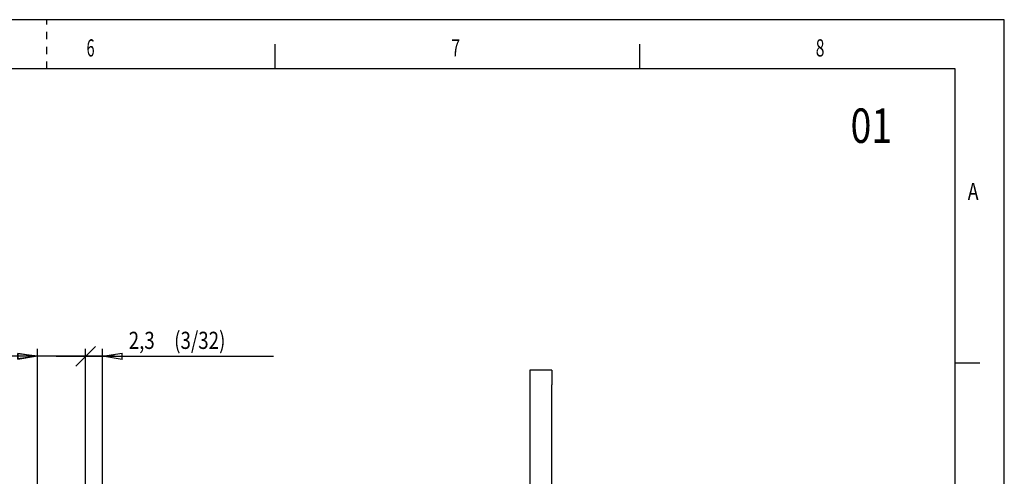
# Model space of a CAD drawing. Extents: x 0 to 594, y 0 to 420.
# Drawn here: x 393 to 594, y 327 to 420 of the extents above; entities that cross this region are included whole.
import ezdxf

# ---------------------------------------------------------------- set-up
doc = ezdxf.new("R2010")
doc.units = 0
doc.linetypes.add('HIDDEN', pattern=[4.5, 1.5, -1.5, 1.5])
doc.layers.get('0').update_dxf_attribs({"linetype": 'CONTINUOUS'})
for name, color, linetype in [('1', 7, 'CONTINUOUS'), ('130', 7, 'CONTINUOUS'), ('190', 7, 'CONTINUOUS')]:
    doc.layers.add(name, color=color, linetype=linetype)
doc.styles.get("Standard").update_dxf_attribs({"font": 'monotxt.shx'})
doc.dimstyles.new('DSTYLE4', dxfattribs={"dimtxt": 2.333333, "dimasz": 4, "dimexe": 1.5, "dimexo": 0, "dimgap": 1.5, "dimtad": 1, "dimdec": 1, "dimlfac": 0.666667, "dimrnd": 0.1, "dimzin": 3, "dimcen": 0.09, "dimazin": 3, "dimtp": 0.3, "dimtm": 0.2, "dimtfac": 1, "dimtdec": 4, "dimtofl": 0, "dimtmove": 0, "dimatfit": 3, "dimtolj": 1, "dimtzin": 0})
doc.dimstyles.new('DSTYLE5', dxfattribs={"dimtxt": 2.333333, "dimasz": 4, "dimexe": 1.5, "dimexo": 0, "dimgap": 1.5, "dimtad": 1, "dimlfac": 0.666667, "dimrnd": 0.01, "dimzin": 11, "dimcen": 0.09, "dimse1": 1, "dimazin": 3, "dimtp": 0.3, "dimtm": 0.2, "dimtfac": 1, "dimtdec": 4, "dimtofl": 0, "dimtmove": 0, "dimatfit": 3, "dimtolj": 1, "dimtzin": 0})

# ---------------------------------------------------------------- blocks, each defined once
blk = doc.blocks.new('FORMAT_A2E')
at = {"layer": '130', "color": 1, "linetype": 'CONTINUOUS'}
for p, q in [((594, 419.95), (0, 419.95)), ((593.95, 0), (593.95, 420)), ((445.5, 410), (445.5, 415)), ((519.75, 410), (519.75, 415)), ((589, 350), (584, 350))]:
    blk.add_line(p, q, dxfattribs=at)
at = {"layer": '130', "color": 1, "linetype": 'HIDDEN'}
blk.add_line((399, 410), (399, 420), dxfattribs=at)
at = {"layer": '190', "color": 4, "linetype": 'CONTINUOUS'}
for p, q in [((584, 410), (10, 410)), ((584, 10), (584, 410))]:
    blk.add_line(p, q, dxfattribs=at)
at = {"layer": '130', "color": 1, "linetype": 'CONTINUOUS', "oblique": 0.000015}
for s, width, p in [('6', 0.619048, (407.1, 412.5)), ('7', 0.666667, (481.3999, 412.5)), ('8', 0.666667, (555.6, 412.5)), ('A', 0.761905, (586.5483, 383.25))]:
    blk.add_text(s, height=3.5, dxfattribs=dict(at, width=width)).set_placement(p)
blk = doc.blocks.new('_AH19')
at = {"color": 0, "linetype": 'CONTINUOUS'}
for p, q in [((0, 0), (-1, 0)), ((-0.5, -0.5), (0.5, 0.5))]:
    blk.add_line(p, q, dxfattribs=at)
blk = doc.blocks.new('_AH1')
at = {"color": 0, "linetype": 'CONTINUOUS'}
for p, q in [((-1, 0.166667), (0, 0)), ((-1, 0.166667), (-1, -0.166667)), ((0, 0), (-1, -0.166667)), ((0, 0), (-1, 0))]:
    blk.add_line(p, q, dxfattribs=at)
blk = doc.blocks.new('*D47035')
at = {"layer": '1', "color": 150, "linetype": 'CONTINUOUS'}
for p, q in [((406.89399, 289.18028), (406.89399, 352.9175)), ((410.36447, 314.56183), (410.36447, 352.9175)), ((400.89399, 351.4175), (410.36447, 351.4175)), ((410.36447, 351.4175), (445.18748, 351.4175))]:
    blk.add_line(p, q, dxfattribs=at)
at = {"layer": '1', "color": 150, "xscale": 4, "yscale": 4, "zscale": 4}
for name, p, rotation in [('_AH19', (406.89399, 351.4175), 360), ('_AH1', (410.36447, 351.4175), 180)]:
    blk.add_blockref(name, p, dxfattribs=dict(at, rotation=rotation))
at = {"layer": '1', "color": 150, "linetype": 'CONTINUOUS', "width": 0.8}
for s, p in [('2,3', (415.68748, 352.9185)), (' (3/32)', (424.08748, 352.9185))]:
    blk.add_text(s, height=3.5, dxfattribs=at).set_placement(p)
blk = doc.blocks.new('*D47036')
at = {"layer": '1', "color": 150, "linetype": 'CONTINUOUS'}
for p, q in [((397.14399, 320.23028), (397.14399, 352.9175)), ((397.14399, 351.4175), (361.64717, 351.4175)), ((397.14399, 351.4175), (393.14399, 351.9175)), ((393.14399, 350.9175), (393.14399, 351.9175)), ((397.14399, 351.4175), (393.14399, 350.9175)), ((412.89399, 351.4175), (397.14399, 351.4175))]:
    blk.add_line(p, q, dxfattribs=at)
at = {"layer": '1', "color": 150, "xscale": 4, "yscale": 4, "zscale": 4}
blk.add_blockref('_AH1', (397.14399, 351.4175), dxfattribs=at)
at = {"layer": '1', "color": 150, "linetype": 'CONTINUOUS', "width": 0.8}
for s, p in [('6,5', (363.14717, 352.9185)), (' (17/64)', (371.54717, 352.9185))]:
    blk.add_text(s, height=3.5, rotation=360, dxfattribs=at).set_placement(p)

msp = doc.modelspace()

# ---------------------------------------------------------------- linework, layer by layer
at = {"layer": '1', "color": 2, "linetype": 'CONTINUOUS'}
for p, q in [((497.34399, 348.58028), (497.34399, 345.58028)), ((501.84399, 348.58028), (497.34399, 348.58028)), ((501.84399, 348.58028), (501.84399, 345.58028)), ((497.34399, 345.58028), (497.344, 319.93029)), ((501.84397, 323.08026), (501.84399, 345.58028))]:
    msp.add_line(p, q, dxfattribs=at)

# ---------------------------------------------------------------- block references
at = {"layer": '1'}
msp.add_blockref('FORMAT_A2E', (0, 0), dxfattribs=at)

# ---------------------------------------------------------------- texts
at = {"layer": '1', "color": 4, "linetype": 'CONTINUOUS', "width": 0.8}
msp.add_text('01', height=7, dxfattribs=at).set_placement((562.68725, 394.90591))

# ---------------------------------------------------------------- dimensions: what is measured, and where the dimension line sits
at = {"layer": '1', "color": 150, "linetype": 'CONTINUOUS'}
for base, p2, text, dimstyle, override, picture, middle in [((397.14399, 351.4175), (397.14399, 320.23028), '<> (17/64)', 'DSTYLE5', {"dimblk1": '_AH19', "dimsah": 1}, '*D47036', (378.54717, 354.6685)), ((410.36447, 351.4175), (410.36447, 314.56183), '<> (3/32)', 'DSTYLE4', {"dimblk1": '_AH19', "dimblk2": '_AH1', "dimsah": 1}, '*D47035', (429.68748, 354.6685))]:
    dim = msp.add_linear_dim(base=base, p1=(406.89399, 289.18028), p2=p2, text=text, dimstyle=dimstyle, override=override, dxfattribs=at)
    dim.commit()
    dim.dimension.update_dxf_attribs({"geometry": picture, "text_midpoint": middle, "dimtype": 128})

doc.saveas('drawing.dxf')
